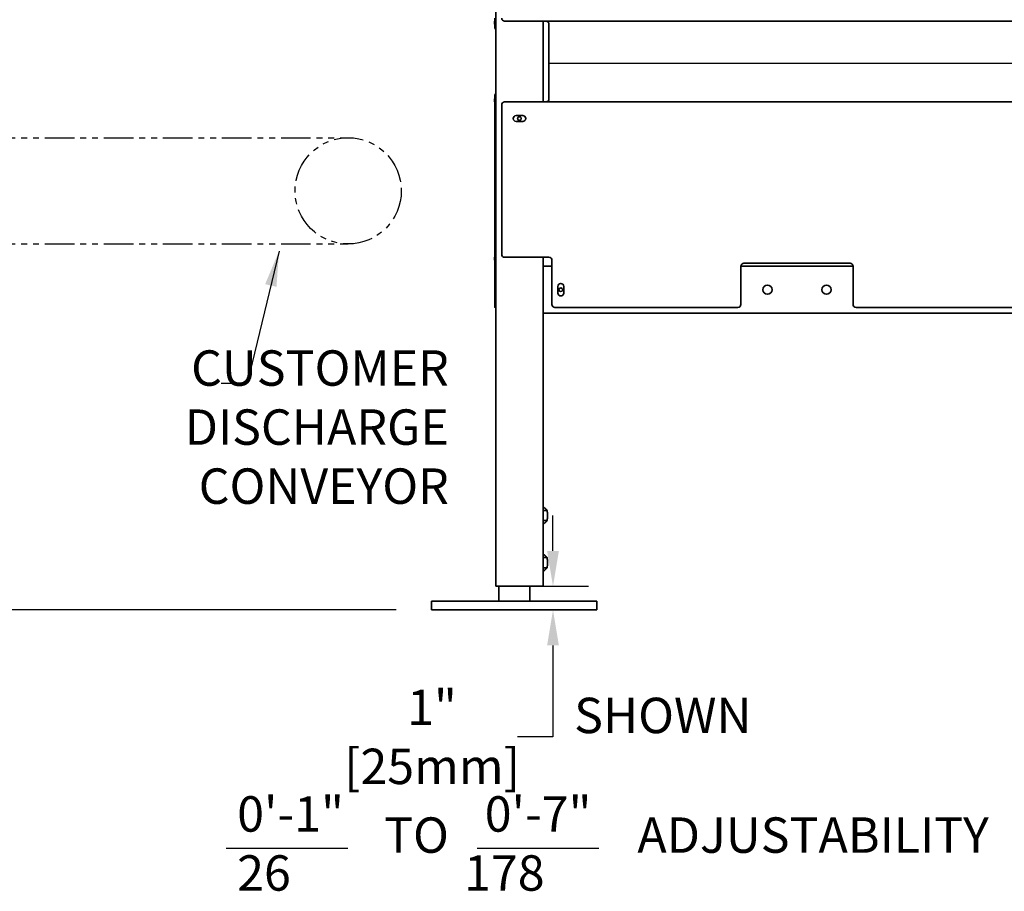
# Model space of a CAD drawing. Extents: x 789 to 2893, y 1100 to 1679.
# Drawn here: x 2538 to 2580, y 1184 to 1221 of the extents above; entities that cross this region are included whole.
import ezdxf

# ---------------------------------------------------------------- set-up
doc = ezdxf.new("R2010")
doc.units = 0
doc.header["$MEASUREMENT"] = 0
doc.linetypes.add('PHANTOM', pattern=[2.5, 1.25, -0.25, 0.25, -0.25, 0.25, -0.25])
doc.layers.get('0').update_dxf_attribs({"linetype": 'CONTINUOUS'})
doc.layers.get('Defpoints').update_dxf_attribs({"linetype": 'CONTINUOUS'})
for name, color, linetype in [('1', 7, 'CONTINUOUS'), ('DRAWING_TEXT', 7, 'CONTINUOUS'), ('PHANTOM_LINES_PEARSON_MFG4', 7, 'CONTINUOUS'), ('VISIBLE_EDGES_PEARSON_MFG2', 7, 'CONTINUOUS')]:
    doc.layers.add(name, color=color, linetype=linetype)
doc.layers.add('Visible Edges(Pearson Mfg Details)', color=7, linetype='CONTINUOUS', lineweight=35)
doc.layers.add('Visible Edges(Pearson)', color=7, linetype='CONTINUOUS', lineweight=35)
doc.styles.add('CONVERTER_1', font='simplex.shx', dxfattribs={"width": 0.95})
doc.styles.add('Text1', font='arial.ttf', dxfattribs={"width": 0.95})
doc.dimstyles.new('ACAD DIMS', dxfattribs={"dimtxt": 3, "dimasz": 1.5, "dimexe": 1.5, "dimexo": 1.5, "dimgap": 0.09, "dimtad": 0, "dimtih": 1, "dimtoh": 1, "dimdec": 3, "dimzin": 12, "dimdsep": 46, "dimlunit": 4, "dimtxsty": 'CONVERTER_1', "dimcen": 0.09, "dimclrd": 1, "dimclre": 1, "dimclrt": 256, "dimadec": 0, "dimazin": 0, "dimtfac": 1, "dimtdec": 3, "dimtofl": 0, "dimtmove": 0, "dimatfit": 3, "dimfxl": 1.5, "dimfrac": 2, "dimtolj": 1, "dimtzin": 0, "dimarcsym": 0})

# ---------------------------------------------------------------- blocks, each defined once
blk = doc.blocks.new('*D10')
at = {"layer": 'Defpoints', "color": 0, "linetype": 'Continuous', "transparency": 16777216}
for p in [(2549.441, 1268.403), (2487.649, 1196.341), (2555.568, 1196.341)]:
    blk.add_point(p, dxfattribs=at)
at = {"layer": 'DRAWING_TEXT', "color": 1, "linetype": 'Continuous', "lineweight": -2, "transparency": 16777216}
for p, q in [((2547.941, 1268.403), (2486.149, 1268.403)), ((2487.649, 1266.903), (2487.649, 1234.289)), ((2487.649, 1197.841), (2487.649, 1230.455)), ((2554.068, 1196.341), (2486.149, 1196.341))]:
    blk.add_line(p, q, dxfattribs=at)
at = {"layer": 'DRAWING_TEXT', "color": 1, "linetype": 'Continuous', "transparency": 16777216}
for points in [[(2487.399, 1266.903), (2487.899, 1266.903), (2487.649, 1268.403)], [(2487.399, 1197.841), (2487.899, 1197.841), (2487.649, 1196.341)]]:
    blk.add_solid(points, dxfattribs=at)
at = {"layer": 'DRAWING_TEXT', "linetype": 'Continuous', "transparency": 16777216, "char_height": 1.5, "attachment_point": 5, "style": 'Text1'}
for s, insert in [('\\A1;6\'-0 1/8"', (2487.649, 1233.237)), ('\\A1;[1830mm]', (2487.649, 1231.321))]:
    blk.add_mtext(s, dxfattribs=dict(at, insert=insert))
blk = doc.blocks.new('*D11')
at = {"layer": 'Defpoints', "color": 0, "linetype": 'Continuous', "transparency": 16777216}
for p in [(2528.004, 1236.841), (2509.342, 1196.341), (2555.568, 1196.341)]:
    blk.add_point(p, dxfattribs=at)
at = {"layer": 'DRAWING_TEXT', "color": 1, "linetype": 'Continuous', "lineweight": -2, "transparency": 16777216}
for p, q in [((2526.504, 1236.841), (2507.842, 1236.841)), ((2509.342, 1235.341), (2509.342, 1219.589)), ((2509.342, 1197.841), (2509.342, 1214.961)), ((2554.068, 1196.341), (2507.842, 1196.341))]:
    blk.add_line(p, q, dxfattribs=at)
at = {"layer": 'DRAWING_TEXT', "color": 1, "linetype": 'Continuous', "transparency": 16777216}
for points in [[(2509.092, 1235.341), (2509.592, 1235.341), (2509.342, 1236.841)], [(2509.092, 1197.841), (2509.592, 1197.841), (2509.342, 1196.341)]]:
    blk.add_solid(points, dxfattribs=at)
at = {"layer": 'DRAWING_TEXT', "linetype": 'Continuous', "transparency": 16777216, "insert": (2509.342, 1217.275), "char_height": 1.5, "attachment_point": 5, "style": 'Text1'}
blk.add_mtext('\\A1;3\'-4 1/2"\\P [1029mm]', dxfattribs=at)
blk = doc.blocks.new('*D12')
at = {"layer": 'Defpoints', "color": 0, "linetype": 'Continuous', "transparency": 16777216}
for p in [(2531.693, 1216.341), (2527.881, 1196.341), (2555.568, 1196.341)]:
    blk.add_point(p, dxfattribs=at)
at = {"layer": 'DRAWING_TEXT', "color": 1, "linetype": 'Continuous', "lineweight": -2, "transparency": 16777216}
for p, q in [((2530.193, 1216.341), (2526.381, 1216.341)), ((2527.881, 1214.841), (2527.881, 1208.977)), ((2527.881, 1197.841), (2527.881, 1204.368)), ((2554.068, 1196.341), (2526.381, 1196.341))]:
    blk.add_line(p, q, dxfattribs=at)
at = {"layer": 'DRAWING_TEXT', "color": 1, "linetype": 'Continuous', "transparency": 16777216}
for points in [[(2527.631, 1214.841), (2528.131, 1214.841), (2527.881, 1216.341)], [(2527.631, 1197.841), (2528.131, 1197.841), (2527.881, 1196.341)]]:
    blk.add_solid(points, dxfattribs=at)
at = {"layer": 'DRAWING_TEXT', "linetype": 'Continuous', "transparency": 16777216, "insert": (2527.881, 1206.673), "char_height": 1.5, "attachment_point": 5, "style": 'Text1'}
blk.add_mtext('\\A1;1\'-8"\\P [508mm]', dxfattribs=at)
blk = doc.blocks.new('*D13')
at = {"layer": 'Defpoints', "color": 0, "linetype": 'Continuous', "transparency": 16777216}
for p in [(2558.285, 1197.341), (2555.568, 1196.341), (2560.706, 1196.341)]:
    blk.add_point(p, dxfattribs=at)
at = {"layer": 'DRAWING_TEXT', "color": 1, "linetype": 'Continuous', "lineweight": -2, "transparency": 16777216}
for p, q in [((2560.706, 1198.841), (2560.706, 1200.341)), ((2559.785, 1197.341), (2562.206, 1197.341)), ((2557.068, 1196.341), (2562.206, 1196.341)), ((2560.706, 1194.841), (2560.706, 1190.965)), ((2560.706, 1190.965), (2559.206, 1190.965))]:
    blk.add_line(p, q, dxfattribs=at)
at = {"layer": 'DRAWING_TEXT', "color": 1, "linetype": 'Continuous', "transparency": 16777216}
for points in [[(2560.456, 1198.841), (2560.956, 1198.841), (2560.706, 1197.341)], [(2560.456, 1194.841), (2560.956, 1194.841), (2560.706, 1196.341)]]:
    blk.add_solid(points, dxfattribs=at)
at = {"layer": 'DRAWING_TEXT', "linetype": 'Continuous', "transparency": 16777216, "insert": (2555.585, 1190.965), "char_height": 1.5, "attachment_point": 5, "style": 'Text1'}
blk.add_mtext('\\A1;1"\\P [25mm]', dxfattribs=at)

msp = doc.modelspace()

# ---------------------------------------------------------------- linework, layer by layer
at = {"color": 7, "linetype": 'Continuous'}
msp.add_line((2600.5352, 1219.4902), (2560.5352, 1219.4902), dxfattribs=at)
at = {"layer": '1', "color": 5, "linetype": 'PHANTOM'}
for p, q in [((2531.6932, 1216.3406), (2552.0353, 1216.3406)), ((2531.6932, 1211.8406), (2552.0353, 1211.8406))]:
    msp.add_line(p, q, dxfattribs=at)
at = {"layer": '1', "color": 1, "linetype": 'Continuous'}
for p, q in [((2546.8686, 1186.2556), (2552.0176, 1186.2556)), ((2557.5009, 1186.2556), (2562.6499, 1186.2556))]:
    msp.add_line(p, q, dxfattribs=at)
at = {"layer": '1', "color": 5, "linetype": 'PHANTOM'}
msp.add_circle((2552.0353, 1214.0906), 2.25, dxfattribs=at)
at = {"layer": 'PHANTOM_LINES_PEARSON_MFG4', "color": 7, "linetype": 'Continuous'}
for p, q in [((2558.2852, 1197.3406), (2558.2852, 1268.4031)), ((2558.2852, 1197.3406), (2558.2852, 1268.4031)), ((2560.2852, 1217.8579), (2560.2852, 1221.2767)), ((2560.2852, 1217.8579), (2560.2852, 1221.2767)), ((2560.2852, 1210.9031), (2560.2852, 1211.2781)), ((2560.2852, 1210.9031), (2560.2852, 1211.2781)), ((2560.2852, 1210.9031), (2560.2852, 1210.6531)), ((2560.2852, 1210.9031), (2560.6602, 1210.9031)), ((2560.2852, 1210.9031), (2560.2852, 1210.6531)), ((2560.2852, 1210.9031), (2560.6602, 1210.9031)), ((2568.6602, 1210.9031), (2573.4102, 1210.9031)), ((2568.6602, 1210.9031), (2573.4102, 1210.9031)), ((2560.2852, 1209.1531), (2560.2852, 1210.6531)), ((2560.2852, 1209.1531), (2560.2852, 1210.6531)), ((2560.2852, 1209.1531), (2560.2852, 1208.9031)), ((2560.2852, 1209.1531), (2560.2852, 1208.9031)), ((2560.2852, 1197.3406), (2560.2852, 1208.9031)), ((2560.2852, 1197.3406), (2560.2852, 1208.9031)), ((2560.2852, 1200.7103), (2560.2878, 1200.7084)), ((2560.4535, 1200.5571), (2560.2852, 1200.5571)), ((2560.2878, 1200.7084), (2560.2904, 1200.7066)), ((2560.2904, 1200.7066), (2560.293, 1200.7047)), ((2560.293, 1200.7047), (2560.2956, 1200.7029)), ((2560.2956, 1200.7029), (2560.2981, 1200.701)), ((2560.2981, 1200.701), (2560.3007, 1200.6991)), ((2560.3007, 1200.6991), (2560.3032, 1200.6973)), ((2560.3032, 1200.6973), (2560.3057, 1200.6954)), ((2560.3057, 1200.6954), (2560.3082, 1200.6936)), ((2560.3082, 1200.6936), (2560.3107, 1200.6917)), ((2560.3107, 1200.6917), (2560.3132, 1200.6899)), ((2560.3132, 1200.6899), (2560.3157, 1200.688)), ((2560.3157, 1200.688), (2560.3182, 1200.6861)), ((2560.3182, 1200.6861), (2560.3206, 1200.6843)), ((2560.3206, 1200.6843), (2560.323, 1200.6824)), ((2560.323, 1200.6824), (2560.3255, 1200.6805)), ((2560.3255, 1200.6805), (2560.3279, 1200.6786)), ((2560.3279, 1200.6786), (2560.3303, 1200.6767)), ((2560.3303, 1200.6767), (2560.3327, 1200.6749)), ((2560.3327, 1200.6749), (2560.3351, 1200.673)), ((2560.3351, 1200.673), (2560.3375, 1200.6711)), ((2560.3375, 1200.6711), (2560.3398, 1200.6692)), ((2560.3398, 1200.6692), (2560.3422, 1200.6673)), ((2560.3422, 1200.6673), (2560.3446, 1200.6653)), ((2560.3446, 1200.6653), (2560.3501, 1200.6608)), ((2560.3501, 1200.6608), (2560.3555, 1200.6563)), ((2560.3555, 1200.6563), (2560.3608, 1200.6517)), ((2560.3608, 1200.6517), (2560.366, 1200.6473)), ((2560.366, 1200.6473), (2560.371, 1200.6428)), ((2560.371, 1200.6428), (2560.376, 1200.6384)), ((2560.376, 1200.6384), (2560.3809, 1200.6339)), ((2560.3809, 1200.6339), (2560.3857, 1200.6295)), ((2560.3857, 1200.6295), (2560.3904, 1200.6251)), ((2560.3904, 1200.6251), (2560.395, 1200.6207)), ((2560.395, 1200.6207), (2560.3995, 1200.6162)), ((2560.3995, 1200.6162), (2560.404, 1200.6118)), ((2560.404, 1200.6118), (2560.4084, 1200.6074)), ((2560.4084, 1200.6074), (2560.4127, 1200.6029)), ((2560.4127, 1200.6029), (2560.417, 1200.5985)), ((2560.417, 1200.5985), (2560.4212, 1200.594)), ((2560.4212, 1200.594), (2560.4254, 1200.5895)), ((2560.4254, 1200.5895), (2560.4295, 1200.5849)), ((2560.4295, 1200.5849), (2560.4336, 1200.5804)), ((2560.4336, 1200.5804), (2560.4377, 1200.5758)), ((2560.4377, 1200.5758), (2560.4417, 1200.5712)), ((2560.4417, 1200.5712), (2560.4456, 1200.5665)), ((2560.4456, 1200.5665), (2560.4495, 1200.5618)), ((2560.4495, 1200.5618), (2560.4535, 1200.5571)), ((2560.4535, 1200.5571), (2560.4554, 1200.5476)), ((2560.4554, 1200.5476), (2560.4572, 1200.5382)), ((2560.4572, 1200.5382), (2560.4589, 1200.5289)), ((2560.4589, 1200.5289), (2560.4606, 1200.5196)), ((2560.4606, 1200.5196), (2560.4622, 1200.5105)), ((2560.4622, 1200.5105), (2560.4637, 1200.5014)), ((2560.4637, 1200.5014), (2560.4651, 1200.4923)), ((2560.4651, 1200.4923), (2560.4664, 1200.4833)), ((2560.4664, 1200.4833), (2560.4677, 1200.4743)), ((2560.4677, 1200.4743), (2560.4689, 1200.4654)), ((2560.4689, 1200.4654), (2560.47, 1200.4565)), ((2560.4535, 1200.1241), (2560.2852, 1200.1241)), ((2560.376, 1200.0428), (2560.371, 1200.0383)), ((2560.3809, 1200.0472), (2560.376, 1200.0428)), ((2560.3857, 1200.0517), (2560.3809, 1200.0472)), ((2560.3904, 1200.0561), (2560.3857, 1200.0517)), ((2560.395, 1200.0605), (2560.3904, 1200.0561)), ((2560.3995, 1200.0649), (2560.395, 1200.0605)), ((2560.404, 1200.0693), (2560.3995, 1200.0649)), ((2560.4084, 1200.0738), (2560.404, 1200.0693)), ((2560.4127, 1200.0782), (2560.4084, 1200.0738)), ((2560.417, 1200.0827), (2560.4127, 1200.0782)), ((2560.4212, 1200.0872), (2560.417, 1200.0827)), ((2560.4254, 1200.0917), (2560.4212, 1200.0872)), ((2560.4295, 1200.0962), (2560.4254, 1200.0917)), ((2560.4336, 1200.1008), (2560.4295, 1200.0962)), ((2560.4377, 1200.1054), (2560.4336, 1200.1008)), ((2560.4417, 1200.11), (2560.4377, 1200.1054)), ((2560.4456, 1200.1146), (2560.4417, 1200.11)), ((2560.4495, 1200.1193), (2560.4456, 1200.1146)), ((2560.4535, 1200.1241), (2560.4495, 1200.1193)), ((2560.4554, 1200.1336), (2560.4535, 1200.1241)), ((2560.4572, 1200.143), (2560.4554, 1200.1336)), ((2560.4589, 1200.1523), (2560.4572, 1200.143)), ((2560.4606, 1200.1615), (2560.4589, 1200.1523)), ((2560.4622, 1200.1707), (2560.4606, 1200.1615)), ((2560.4637, 1200.1798), (2560.4622, 1200.1707)), ((2560.4651, 1200.1889), (2560.4637, 1200.1798)), ((2560.4664, 1200.1979), (2560.4651, 1200.1889)), ((2560.4677, 1200.2068), (2560.4664, 1200.1979)), ((2560.4689, 1200.2158), (2560.4677, 1200.2068)), ((2560.47, 1200.2247), (2560.4689, 1200.2158)), ((2560.47, 1200.4565), (2560.471, 1200.4476)), ((2560.471, 1200.2335), (2560.47, 1200.2247)), ((2560.471, 1200.4476), (2560.472, 1200.4388)), ((2560.472, 1200.2424), (2560.471, 1200.2335)), ((2560.472, 1200.4388), (2560.4729, 1200.4299)), ((2560.4729, 1200.2512), (2560.472, 1200.2424)), ((2560.4729, 1200.4299), (2560.4736, 1200.4211)), ((2560.4736, 1200.2601), (2560.4729, 1200.2512)), ((2560.4736, 1200.4211), (2560.4744, 1200.4122)), ((2560.4744, 1200.2689), (2560.4736, 1200.2601)), ((2560.4744, 1200.4122), (2560.475, 1200.4034)), ((2560.475, 1200.2778), (2560.4744, 1200.2689)), ((2560.475, 1200.4034), (2560.4756, 1200.3945)), ((2560.4756, 1200.2866), (2560.475, 1200.2778)), ((2560.4756, 1200.3945), (2560.476, 1200.3856)), ((2560.476, 1200.2955), (2560.4756, 1200.2866)), ((2560.476, 1200.3856), (2560.4764, 1200.3767)), ((2560.4764, 1200.3044), (2560.476, 1200.2955)), ((2560.4764, 1200.3767), (2560.4767, 1200.3678)), ((2560.4767, 1200.3134), (2560.4764, 1200.3044)), ((2560.4767, 1200.3678), (2560.477, 1200.3588)), ((2560.477, 1200.3224), (2560.4767, 1200.3134)), ((2560.477, 1200.3588), (2560.4771, 1200.3497)), ((2560.4771, 1200.3315), (2560.477, 1200.3224)), ((2560.4771, 1200.3497), (2560.4771, 1200.3406)), ((2560.4771, 1200.3406), (2560.4771, 1200.3315)), ((2560.2878, 1199.9727), (2560.2852, 1199.9709)), ((2560.2904, 1199.9746), (2560.2878, 1199.9727)), ((2560.293, 1199.9764), (2560.2904, 1199.9746)), ((2560.2956, 1199.9783), (2560.293, 1199.9764)), ((2560.2981, 1199.9802), (2560.2956, 1199.9783)), ((2560.3007, 1199.982), (2560.2981, 1199.9802)), ((2560.3032, 1199.9839), (2560.3007, 1199.982)), ((2560.3057, 1199.9857), (2560.3032, 1199.9839)), ((2560.3082, 1199.9876), (2560.3057, 1199.9857)), ((2560.3107, 1199.9894), (2560.3082, 1199.9876)), ((2560.3132, 1199.9913), (2560.3107, 1199.9894)), ((2560.3157, 1199.9932), (2560.3132, 1199.9913)), ((2560.3182, 1199.995), (2560.3157, 1199.9932)), ((2560.3206, 1199.9969), (2560.3182, 1199.995)), ((2560.323, 1199.9988), (2560.3206, 1199.9969)), ((2560.3255, 1200.0006), (2560.323, 1199.9988)), ((2560.3279, 1200.0025), (2560.3255, 1200.0006)), ((2560.3303, 1200.0044), (2560.3279, 1200.0025)), ((2560.3327, 1200.0063), (2560.3303, 1200.0044)), ((2560.3351, 1200.0082), (2560.3327, 1200.0063)), ((2560.3375, 1200.0101), (2560.3351, 1200.0082)), ((2560.3398, 1200.012), (2560.3375, 1200.0101)), ((2560.3422, 1200.0139), (2560.3398, 1200.012)), ((2560.3446, 1200.0158), (2560.3422, 1200.0139)), ((2560.3501, 1200.0204), (2560.3446, 1200.0158)), ((2560.3555, 1200.0249), (2560.3501, 1200.0204)), ((2560.3608, 1200.0294), (2560.3555, 1200.0249)), ((2560.366, 1200.0339), (2560.3608, 1200.0294)), ((2560.371, 1200.0383), (2560.366, 1200.0339)), ((2560.2852, 1198.7103), (2560.2878, 1198.7084)), ((2560.4535, 1198.5571), (2560.2852, 1198.5571)), ((2560.2878, 1198.7084), (2560.2904, 1198.7066)), ((2560.2904, 1198.7066), (2560.293, 1198.7047)), ((2560.293, 1198.7047), (2560.2956, 1198.7029)), ((2560.2956, 1198.7029), (2560.2981, 1198.701)), ((2560.2981, 1198.701), (2560.3007, 1198.6991)), ((2560.3007, 1198.6991), (2560.3032, 1198.6973)), ((2560.3032, 1198.6973), (2560.3057, 1198.6954)), ((2560.3057, 1198.6954), (2560.3082, 1198.6936)), ((2560.3082, 1198.6936), (2560.3107, 1198.6917)), ((2560.3107, 1198.6917), (2560.3132, 1198.6899)), ((2560.3132, 1198.6899), (2560.3157, 1198.688)), ((2560.3157, 1198.688), (2560.3182, 1198.6861)), ((2560.3182, 1198.6861), (2560.3206, 1198.6843)), ((2560.3206, 1198.6843), (2560.323, 1198.6824)), ((2560.323, 1198.6824), (2560.3255, 1198.6805)), ((2560.3255, 1198.6805), (2560.3279, 1198.6786)), ((2560.3279, 1198.6786), (2560.3303, 1198.6767)), ((2560.3303, 1198.6767), (2560.3327, 1198.6749)), ((2560.3327, 1198.6749), (2560.3351, 1198.673)), ((2560.3351, 1198.673), (2560.3375, 1198.6711)), ((2560.3375, 1198.6711), (2560.3398, 1198.6692)), ((2560.3398, 1198.6692), (2560.3422, 1198.6673)), ((2560.3422, 1198.6673), (2560.3446, 1198.6653)), ((2560.3446, 1198.6653), (2560.3501, 1198.6608)), ((2560.3501, 1198.6608), (2560.3555, 1198.6563)), ((2560.3555, 1198.6563), (2560.3608, 1198.6518)), ((2560.3608, 1198.6518), (2560.366, 1198.6473)), ((2560.366, 1198.6473), (2560.371, 1198.6428)), ((2560.371, 1198.6428), (2560.376, 1198.6384)), ((2560.376, 1198.6384), (2560.3809, 1198.6339)), ((2560.3809, 1198.6339), (2560.3857, 1198.6295)), ((2560.3857, 1198.6295), (2560.3904, 1198.6251)), ((2560.3904, 1198.6251), (2560.395, 1198.6207)), ((2560.395, 1198.6207), (2560.3995, 1198.6162)), ((2560.3995, 1198.6162), (2560.404, 1198.6118)), ((2560.404, 1198.6118), (2560.4084, 1198.6074)), ((2560.4084, 1198.6074), (2560.4127, 1198.6029)), ((2560.4127, 1198.6029), (2560.417, 1198.5985)), ((2560.417, 1198.5985), (2560.4212, 1198.594)), ((2560.4212, 1198.594), (2560.4254, 1198.5895)), ((2560.4254, 1198.5895), (2560.4295, 1198.585)), ((2560.4295, 1198.585), (2560.4336, 1198.5804)), ((2560.4336, 1198.5804), (2560.4377, 1198.5758)), ((2560.4377, 1198.5758), (2560.4417, 1198.5712)), ((2560.4417, 1198.5712), (2560.4456, 1198.5665)), ((2560.4456, 1198.5665), (2560.4495, 1198.5618)), ((2560.4495, 1198.5618), (2560.4535, 1198.5571)), ((2560.4535, 1198.5571), (2560.4554, 1198.5476)), ((2560.4554, 1198.5476), (2560.4572, 1198.5382)), ((2560.4572, 1198.5382), (2560.4589, 1198.5289)), ((2560.4589, 1198.5289), (2560.4606, 1198.5196)), ((2560.4606, 1198.5196), (2560.4622, 1198.5105)), ((2560.4622, 1198.5105), (2560.4637, 1198.5014)), ((2560.4637, 1198.5014), (2560.4651, 1198.4923)), ((2560.4651, 1198.4923), (2560.4664, 1198.4833)), ((2560.4664, 1198.4833), (2560.4677, 1198.4743)), ((2560.4677, 1198.4743), (2560.4689, 1198.4654)), ((2560.4689, 1198.4654), (2560.47, 1198.4565)), ((2560.47, 1198.4565), (2560.471, 1198.4476)), ((2560.471, 1198.4476), (2560.472, 1198.4388)), ((2560.472, 1198.4388), (2560.4729, 1198.4299)), ((2560.4729, 1198.4299), (2560.4736, 1198.4211)), ((2560.4736, 1198.4211), (2560.4744, 1198.4122)), ((2560.4744, 1198.4122), (2560.475, 1198.4034)), ((2560.475, 1198.4034), (2560.4756, 1198.3945)), ((2560.4756, 1198.3945), (2560.476, 1198.3856)), ((2560.476, 1198.3856), (2560.4764, 1198.3767)), ((2560.4764, 1198.3767), (2560.4767, 1198.3678)), ((2560.4535, 1198.1241), (2560.2852, 1198.1241)), ((2560.2878, 1197.9727), (2560.2852, 1197.9709)), ((2560.2904, 1197.9746), (2560.2878, 1197.9727)), ((2560.293, 1197.9764), (2560.2904, 1197.9746)), ((2560.2956, 1197.9783), (2560.293, 1197.9764)), ((2560.2981, 1197.9802), (2560.2956, 1197.9783)), ((2560.3007, 1197.982), (2560.2981, 1197.9802)), ((2560.3032, 1197.9839), (2560.3007, 1197.982)), ((2560.3057, 1197.9857), (2560.3032, 1197.9839)), ((2560.3082, 1197.9876), (2560.3057, 1197.9857)), ((2560.3107, 1197.9894), (2560.3082, 1197.9876)), ((2560.3132, 1197.9913), (2560.3107, 1197.9894)), ((2560.3157, 1197.9932), (2560.3132, 1197.9913)), ((2560.3182, 1197.995), (2560.3157, 1197.9932)), ((2560.3206, 1197.9969), (2560.3182, 1197.995)), ((2560.323, 1197.9988), (2560.3206, 1197.9969)), ((2560.3255, 1198.0006), (2560.323, 1197.9988)), ((2560.3279, 1198.0025), (2560.3255, 1198.0006)), ((2560.3303, 1198.0044), (2560.3279, 1198.0025)), ((2560.3327, 1198.0063), (2560.3303, 1198.0044)), ((2560.3351, 1198.0082), (2560.3327, 1198.0063)), ((2560.3375, 1198.0101), (2560.3351, 1198.0082)), ((2560.3398, 1198.012), (2560.3375, 1198.0101)), ((2560.3422, 1198.0139), (2560.3398, 1198.012)), ((2560.3446, 1198.0158), (2560.3422, 1198.0139)), ((2560.3501, 1198.0204), (2560.3446, 1198.0158)), ((2560.3555, 1198.0249), (2560.3501, 1198.0204)), ((2560.3608, 1198.0294), (2560.3555, 1198.0249)), ((2560.366, 1198.0339), (2560.3608, 1198.0294)), ((2560.371, 1198.0383), (2560.366, 1198.0339)), ((2560.376, 1198.0428), (2560.371, 1198.0383)), ((2560.3809, 1198.0472), (2560.376, 1198.0428)), ((2560.3857, 1198.0517), (2560.3809, 1198.0472)), ((2560.3904, 1198.0561), (2560.3857, 1198.0517)), ((2560.395, 1198.0605), (2560.3904, 1198.0561)), ((2560.3995, 1198.0649), (2560.395, 1198.0605)), ((2560.404, 1198.0693), (2560.3995, 1198.0649)), ((2560.4084, 1198.0738), (2560.404, 1198.0693)), ((2560.4127, 1198.0782), (2560.4084, 1198.0738)), ((2560.417, 1198.0827), (2560.4127, 1198.0782)), ((2560.4212, 1198.0872), (2560.417, 1198.0827)), ((2560.4254, 1198.0917), (2560.4212, 1198.0872)), ((2560.4295, 1198.0962), (2560.4254, 1198.0917)), ((2560.4336, 1198.1008), (2560.4295, 1198.0962)), ((2560.4377, 1198.1054), (2560.4336, 1198.1008)), ((2560.4417, 1198.11), (2560.4377, 1198.1054)), ((2560.4456, 1198.1146), (2560.4417, 1198.11)), ((2560.4495, 1198.1193), (2560.4456, 1198.1146)), ((2560.4535, 1198.1241), (2560.4495, 1198.1193)), ((2560.4554, 1198.1336), (2560.4535, 1198.1241)), ((2560.4572, 1198.143), (2560.4554, 1198.1336)), ((2560.4589, 1198.1523), (2560.4572, 1198.143)), ((2560.4606, 1198.1615), (2560.4589, 1198.1523)), ((2560.4622, 1198.1707), (2560.4606, 1198.1615)), ((2560.4637, 1198.1798), (2560.4622, 1198.1707)), ((2560.4651, 1198.1889), (2560.4637, 1198.1798)), ((2560.4664, 1198.1979), (2560.4651, 1198.1889)), ((2560.4677, 1198.2068), (2560.4664, 1198.1979)), ((2560.4689, 1198.2158), (2560.4677, 1198.2068)), ((2560.47, 1198.2247), (2560.4689, 1198.2158)), ((2560.471, 1198.2335), (2560.47, 1198.2247)), ((2560.472, 1198.2424), (2560.471, 1198.2335)), ((2560.4729, 1198.2512), (2560.472, 1198.2424)), ((2560.4736, 1198.2601), (2560.4729, 1198.2512)), ((2560.4744, 1198.2689), (2560.4736, 1198.2601)), ((2560.475, 1198.2778), (2560.4744, 1198.2689)), ((2560.4756, 1198.2866), (2560.475, 1198.2778)), ((2560.476, 1198.2955), (2560.4756, 1198.2866)), ((2560.4764, 1198.3044), (2560.476, 1198.2955)), ((2560.4767, 1198.3134), (2560.4764, 1198.3044)), ((2560.4767, 1198.3678), (2560.477, 1198.3588)), ((2560.477, 1198.3224), (2560.4767, 1198.3134)), ((2560.477, 1198.3588), (2560.4771, 1198.3497)), ((2560.4771, 1198.3315), (2560.477, 1198.3224)), ((2560.4771, 1198.3497), (2560.4771, 1198.3406)), ((2560.4771, 1198.3406), (2560.4771, 1198.3315)), ((2558.2852, 1197.3406), (2558.5352, 1197.3406)), ((2558.2852, 1197.3406), (2558.5352, 1197.3406)), ((2558.4102, 1196.7156), (2558.4102, 1197.3406)), ((2560.0352, 1197.3406), (2558.5352, 1197.3406)), ((2560.0352, 1197.3406), (2558.5352, 1197.3406)), ((2559.7252, 1196.7156), (2559.7252, 1197.3406)), ((2560.0352, 1197.3406), (2560.2852, 1197.3406)), ((2560.0352, 1197.3406), (2560.2852, 1197.3406)), ((2562.5677, 1196.7156), (2555.5677, 1196.7156)), ((2555.5677, 1196.7156), (2555.5677, 1196.3406)), ((2562.4427, 1196.7156), (2555.6927, 1196.7156)), ((2562.5677, 1196.7156), (2562.5677, 1196.3406)), ((2562.5677, 1196.3406), (2555.5677, 1196.3406)), ((2562.4427, 1196.3406), (2555.6927, 1196.3406))]:
    msp.add_line(p, q, dxfattribs=at)
at = {"layer": 'Visible Edges(Pearson Mfg Details)'}
for p, q in [((2558.2852, 1197.3406), (2558.2852, 1268.4031)), ((2560.2852, 1217.8579), (2560.2852, 1221.2767)), ((2560.2852, 1210.9031), (2560.2852, 1211.2781)), ((2560.2852, 1210.9031), (2560.6602, 1210.9031)), ((2560.2852, 1210.9031), (2560.2852, 1210.6531)), ((2568.6602, 1210.9031), (2573.4102, 1210.9031)), ((2560.2852, 1209.1531), (2560.2852, 1210.6531)), ((2560.2852, 1209.1531), (2560.2852, 1208.9031)), ((2560.2852, 1197.3406), (2560.2852, 1208.9031)), ((2560.2852, 1208.9031), (2603.4102, 1208.9031)), ((2560.4535, 1200.5571), (2560.2852, 1200.5571)), ((2560.4535, 1200.1241), (2560.2852, 1200.1241)), ((2560.4535, 1198.5571), (2560.2852, 1198.5571)), ((2560.4535, 1198.1241), (2560.2852, 1198.1241)), ((2558.2852, 1197.3406), (2558.5352, 1197.3406)), ((2558.4102, 1196.7156), (2558.4102, 1197.3406)), ((2560.0352, 1197.3406), (2558.5352, 1197.3406)), ((2559.7252, 1196.7156), (2559.7252, 1197.3406)), ((2560.0352, 1197.3406), (2560.2852, 1197.3406)), ((2555.8177, 1196.7156), (2555.5677, 1196.7156)), ((2555.5677, 1196.3406), (2555.5677, 1196.7156)), ((2562.3177, 1196.7156), (2555.8177, 1196.7156)), ((2562.5677, 1196.7156), (2562.3177, 1196.7156)), ((2562.5677, 1196.7156), (2562.5677, 1196.3406)), ((2555.5677, 1196.3406), (2555.8177, 1196.3406)), ((2562.3177, 1196.3406), (2555.8177, 1196.3406)), ((2562.3177, 1196.3406), (2562.5677, 1196.3406))]:
    msp.add_line(p, q, dxfattribs=at)
for centre, radius in [((2559.2852, 1217.1531), 0.078), ((2569.7852, 1209.9031), 0.1953), ((2572.2852, 1209.9031), 0.1953), ((2561.0352, 1209.9031), 0.078)]:
    msp.add_circle(centre, radius, dxfattribs=at)
for points, weights in [([(2560.2852, 1200.7103), (2560.3174, 1200.6875), (2560.3446, 1200.6653)], [1.06448113088, 1.03901261992, 1]), ([(2560.3446, 1200.6653), (2560.4061, 1200.6151), (2560.4535, 1200.5571)], [1, 1.0930923738, 1.10906450004]), ([(2560.4535, 1200.5571), (2560.4771, 1200.4411), (2560.4771, 1200.3406)], [1.10906450004, 1.0930923738, 1]), ([(2560.4535, 1200.1241), (2560.4061, 1200.0661), (2560.3446, 1200.0158)], [1.10906450004, 1.0930923738, 1]), ([(2560.4771, 1200.3406), (2560.4771, 1200.2401), (2560.4535, 1200.1241)], [1, 1.0930923738, 1.10906450004]), ([(2560.3446, 1200.0158), (2560.3174, 1199.9937), (2560.2852, 1199.9709)], [1, 1.03901338621, 1.06448213138]), ([(2560.2852, 1198.7103), (2560.3174, 1198.6875), (2560.3446, 1198.6653)], [1.06448013037, 1.03901185363, 1]), ([(2560.3446, 1198.6653), (2560.4061, 1198.6151), (2560.4535, 1198.5571)], [1, 1.0930923738, 1.10906450004]), ([(2560.4535, 1198.5571), (2560.4771, 1198.4411), (2560.4771, 1198.3406)], [1.10906450004, 1.0930923738, 1]), ([(2560.3446, 1198.0158), (2560.3174, 1197.9937), (2560.2852, 1197.9709)], [1, 1.0390141525, 1.06448313188]), ([(2560.4535, 1198.1241), (2560.4061, 1198.0661), (2560.3446, 1198.0158)], [1.10906450004, 1.0930923738, 1]), ([(2560.4771, 1198.3406), (2560.4771, 1198.2401), (2560.4535, 1198.1241)], [1, 1.0930923738, 1.10906450004])]:
    msp.add_rational_spline(points, weights, degree=2, dxfattribs=at)
at = {"layer": 'Visible Edges(Pearson)'}
for p, q in [((2600.6602, 1221.2767), (2558.6602, 1221.2767)), ((2560.5352, 1221.1517), (2560.5352, 1221.0267)), ((2560.5352, 1220.9073), (2560.5352, 1221.0267)), ((2560.5352, 1220.9073), (2560.5352, 1219.6444)), ((2560.5352, 1219.6444), (2560.5352, 1219.4902)), ((2560.5352, 1219.4902), (2560.5352, 1218.2273)), ((2560.5352, 1218.1079), (2560.5352, 1218.2273)), ((2560.5352, 1218.1079), (2560.5352, 1217.9829)), ((2558.5352, 1211.4031), (2558.5352, 1217.7329)), ((2558.6602, 1217.8579), (2560.4102, 1217.8579)), ((2560.4102, 1217.8579), (2601.5352, 1217.8579)), ((2559.4258, 1217.2781), (2559.1446, 1217.2781)), ((2559.1446, 1217.0281), (2559.4258, 1217.0281)), ((2560.5352, 1211.2781), (2558.6602, 1211.2781)), ((2560.6602, 1209.2781), (2560.6602, 1211.1531)), ((2568.6602, 1210.9031), (2568.6602, 1209.2781)), ((2573.2852, 1211.0281), (2568.7852, 1211.0281)), ((2573.4102, 1209.2781), (2573.4102, 1210.9031)), ((2560.9102, 1210.0437), (2560.9102, 1209.7625)), ((2561.1602, 1209.7625), (2561.1602, 1210.0437)), ((2568.5352, 1209.1531), (2560.7852, 1209.1531)), ((2580.7852, 1209.1531), (2573.5352, 1209.1531))]:
    msp.add_line(p, q, dxfattribs=at)
for centre in [(2559.2852, 1217.1531), (2561.0352, 1209.9031)]:
    msp.add_circle(centre, 0.078, dxfattribs=at)
for centre, start, end in [((2558.6602, 1221.4017), 180, 270), ((2560.4102, 1221.1517), 0, 90), ((2560.4102, 1217.9829), 270, 0), ((2558.6602, 1217.7329), 90, 180), ((2559.1446, 1217.1531), 90, 270), ((2559.4258, 1217.1531), 270, 90), ((2558.6602, 1211.4031), 180, 270), ((2560.5352, 1211.1531), 0, 90), ((2568.7852, 1210.9031), 90, 180), ((2573.2852, 1210.9031), 0, 90), ((2561.0352, 1210.0437), 0, 180), ((2561.0352, 1209.7625), 180, 0), ((2560.7852, 1209.2781), 180, 270), ((2568.5352, 1209.2781), 270, 0), ((2573.5352, 1209.2781), 180, 270)]:
    msp.add_arc(centre, 0.125, start, end, dxfattribs=at)
at = {"layer": 'VISIBLE_EDGES_PEARSON_MFG2', "color": 7, "linetype": 'Continuous'}
for p, q in [((2558.2852, 1197.3406), (2558.2852, 1268.4031)), ((2558.2254, 1221.4017), (2558.2254, 1221.2767)), ((2558.2852, 1221.2767), (2558.2254, 1221.2767)), ((2558.2254, 1221.1517), (2558.2254, 1221.2767)), ((2558.2254, 1221.1517), (2558.2254, 1221.0267)), ((2558.2748, 1220.9073), (2558.2852, 1220.8969)), ((2560.2852, 1217.8579), (2560.2852, 1221.2767)), ((2558.2254, 1218.1079), (2558.2254, 1217.9829)), ((2558.2254, 1217.8579), (2558.2254, 1217.9829)), ((2558.2852, 1218.2376), (2558.2748, 1218.2273)), ((2558.2254, 1217.8579), (2558.2852, 1217.8579)), ((2558.2254, 1217.8579), (2558.2254, 1217.7329)), ((2558.2254, 1217.7329), (2558.2254, 1211.4031)), ((2558.2852, 1211.4031), (2558.2852, 1217.7329)), ((2558.2254, 1211.4031), (2558.2254, 1211.2781)), ((2558.2852, 1211.2781), (2558.2254, 1211.2781)), ((2558.2254, 1211.1531), (2558.2254, 1211.2781)), ((2558.2254, 1211.1531), (2558.2254, 1209.2781)), ((2560.2852, 1210.9031), (2560.2852, 1211.2781)), ((2560.2852, 1210.9031), (2560.2852, 1210.6531)), ((2560.2852, 1210.9031), (2560.6602, 1210.9031)), ((2573.4102, 1210.9031), (2568.6602, 1210.9031)), ((2568.6602, 1210.9031), (2573.4102, 1210.9031)), ((2560.2852, 1209.1531), (2560.2852, 1210.6531)), ((2558.2254, 1209.2781), (2558.2254, 1209.1531)), ((2558.2852, 1209.1531), (2558.2254, 1209.1531)), ((2560.2852, 1209.1531), (2560.2852, 1208.9031)), ((2560.2852, 1208.9031), (2603.4102, 1208.9031)), ((2560.2852, 1197.3406), (2560.2852, 1208.9031)), ((2560.2852, 1200.7103), (2560.2878, 1200.7084)), ((2560.4535, 1200.5571), (2560.2852, 1200.5571)), ((2560.2878, 1200.7084), (2560.2904, 1200.7066)), ((2560.2904, 1200.7066), (2560.293, 1200.7047)), ((2560.293, 1200.7047), (2560.2956, 1200.7029)), ((2560.2956, 1200.7029), (2560.2981, 1200.701)), ((2560.2981, 1200.701), (2560.3007, 1200.6991)), ((2560.3007, 1200.6991), (2560.3032, 1200.6973)), ((2560.3032, 1200.6973), (2560.3057, 1200.6954)), ((2560.3057, 1200.6954), (2560.3082, 1200.6936)), ((2560.3082, 1200.6936), (2560.3107, 1200.6917)), ((2560.3107, 1200.6917), (2560.3132, 1200.6899)), ((2560.3132, 1200.6899), (2560.3157, 1200.688)), ((2560.3157, 1200.688), (2560.3182, 1200.6861)), ((2560.3182, 1200.6861), (2560.3206, 1200.6843)), ((2560.3206, 1200.6843), (2560.323, 1200.6824)), ((2560.323, 1200.6824), (2560.3255, 1200.6805)), ((2560.3255, 1200.6805), (2560.3279, 1200.6786)), ((2560.3279, 1200.6786), (2560.3303, 1200.6767)), ((2560.3303, 1200.6767), (2560.3327, 1200.6749)), ((2560.3327, 1200.6749), (2560.3351, 1200.673)), ((2560.3351, 1200.673), (2560.3375, 1200.6711)), ((2560.3375, 1200.6711), (2560.3398, 1200.6692)), ((2560.3398, 1200.6692), (2560.3422, 1200.6673)), ((2560.3422, 1200.6673), (2560.3446, 1200.6653)), ((2560.3446, 1200.6653), (2560.3501, 1200.6608)), ((2560.3501, 1200.6608), (2560.3555, 1200.6563)), ((2560.3555, 1200.6563), (2560.3608, 1200.6517)), ((2560.3608, 1200.6517), (2560.366, 1200.6473)), ((2560.366, 1200.6473), (2560.371, 1200.6428)), ((2560.371, 1200.6428), (2560.376, 1200.6384)), ((2560.376, 1200.6384), (2560.3809, 1200.6339)), ((2560.3809, 1200.6339), (2560.3857, 1200.6295)), ((2560.3857, 1200.6295), (2560.3904, 1200.6251)), ((2560.3904, 1200.6251), (2560.395, 1200.6207)), ((2560.395, 1200.6207), (2560.3995, 1200.6162)), ((2560.3995, 1200.6162), (2560.404, 1200.6118)), ((2560.404, 1200.6118), (2560.4084, 1200.6074)), ((2560.4084, 1200.6074), (2560.4127, 1200.6029)), ((2560.4127, 1200.6029), (2560.417, 1200.5985)), ((2560.417, 1200.5985), (2560.4212, 1200.594)), ((2560.4212, 1200.594), (2560.4254, 1200.5895)), ((2560.4254, 1200.5895), (2560.4295, 1200.5849)), ((2560.4295, 1200.5849), (2560.4336, 1200.5804)), ((2560.4336, 1200.5804), (2560.4377, 1200.5758)), ((2560.4377, 1200.5758), (2560.4417, 1200.5712)), ((2560.4417, 1200.5712), (2560.4456, 1200.5665)), ((2560.4456, 1200.5665), (2560.4495, 1200.5618)), ((2560.4495, 1200.5618), (2560.4535, 1200.5571)), ((2560.4535, 1200.5571), (2560.4554, 1200.5476)), ((2560.4554, 1200.5476), (2560.4572, 1200.5382)), ((2560.4572, 1200.5382), (2560.4589, 1200.5289)), ((2560.4589, 1200.5289), (2560.4606, 1200.5196)), ((2560.4606, 1200.5196), (2560.4622, 1200.5105)), ((2560.4622, 1200.5105), (2560.4637, 1200.5014)), ((2560.4637, 1200.5014), (2560.4651, 1200.4923)), ((2560.4651, 1200.4923), (2560.4664, 1200.4833)), ((2560.4664, 1200.4833), (2560.4677, 1200.4743)), ((2560.4677, 1200.4743), (2560.4689, 1200.4654)), ((2560.4689, 1200.4654), (2560.47, 1200.4565)), ((2560.4535, 1200.1241), (2560.2852, 1200.1241)), ((2560.376, 1200.0428), (2560.371, 1200.0383)), ((2560.3809, 1200.0472), (2560.376, 1200.0428)), ((2560.3857, 1200.0517), (2560.3809, 1200.0472)), ((2560.3904, 1200.0561), (2560.3857, 1200.0517)), ((2560.395, 1200.0605), (2560.3904, 1200.0561)), ((2560.3995, 1200.0649), (2560.395, 1200.0605)), ((2560.404, 1200.0693), (2560.3995, 1200.0649)), ((2560.4084, 1200.0738), (2560.404, 1200.0693)), ((2560.4127, 1200.0782), (2560.4084, 1200.0738)), ((2560.417, 1200.0827), (2560.4127, 1200.0782)), ((2560.4212, 1200.0872), (2560.417, 1200.0827)), ((2560.4254, 1200.0917), (2560.4212, 1200.0872)), ((2560.4295, 1200.0962), (2560.4254, 1200.0917)), ((2560.4336, 1200.1008), (2560.4295, 1200.0962)), ((2560.4377, 1200.1054), (2560.4336, 1200.1008)), ((2560.4417, 1200.11), (2560.4377, 1200.1054)), ((2560.4456, 1200.1146), (2560.4417, 1200.11)), ((2560.4495, 1200.1193), (2560.4456, 1200.1146)), ((2560.4535, 1200.1241), (2560.4495, 1200.1193)), ((2560.4554, 1200.1336), (2560.4535, 1200.1241)), ((2560.4572, 1200.143), (2560.4554, 1200.1336)), ((2560.4589, 1200.1523), (2560.4572, 1200.143)), ((2560.4606, 1200.1615), (2560.4589, 1200.1523)), ((2560.4622, 1200.1707), (2560.4606, 1200.1615)), ((2560.4637, 1200.1798), (2560.4622, 1200.1707)), ((2560.4651, 1200.1889), (2560.4637, 1200.1798)), ((2560.4664, 1200.1979), (2560.4651, 1200.1889)), ((2560.4677, 1200.2068), (2560.4664, 1200.1979)), ((2560.4689, 1200.2158), (2560.4677, 1200.2068)), ((2560.47, 1200.2247), (2560.4689, 1200.2158)), ((2560.47, 1200.4565), (2560.471, 1200.4476)), ((2560.471, 1200.2335), (2560.47, 1200.2247)), ((2560.471, 1200.4476), (2560.472, 1200.4388)), ((2560.472, 1200.2424), (2560.471, 1200.2335)), ((2560.472, 1200.4388), (2560.4729, 1200.4299)), ((2560.4729, 1200.2512), (2560.472, 1200.2424)), ((2560.4729, 1200.4299), (2560.4736, 1200.4211)), ((2560.4736, 1200.2601), (2560.4729, 1200.2512)), ((2560.4736, 1200.4211), (2560.4744, 1200.4122)), ((2560.4744, 1200.2689), (2560.4736, 1200.2601)), ((2560.4744, 1200.4122), (2560.475, 1200.4034)), ((2560.475, 1200.2778), (2560.4744, 1200.2689)), ((2560.475, 1200.4034), (2560.4756, 1200.3945)), ((2560.4756, 1200.2866), (2560.475, 1200.2778)), ((2560.4756, 1200.3945), (2560.476, 1200.3856)), ((2560.476, 1200.2955), (2560.4756, 1200.2866)), ((2560.476, 1200.3856), (2560.4764, 1200.3767)), ((2560.4764, 1200.3044), (2560.476, 1200.2955)), ((2560.4764, 1200.3767), (2560.4767, 1200.3678)), ((2560.4767, 1200.3134), (2560.4764, 1200.3044)), ((2560.4767, 1200.3678), (2560.477, 1200.3588)), ((2560.477, 1200.3224), (2560.4767, 1200.3134)), ((2560.477, 1200.3588), (2560.4771, 1200.3497)), ((2560.4771, 1200.3315), (2560.477, 1200.3224)), ((2560.4771, 1200.3497), (2560.4771, 1200.3406)), ((2560.4771, 1200.3406), (2560.4771, 1200.3315)), ((2560.2878, 1199.9727), (2560.2852, 1199.9709)), ((2560.2904, 1199.9746), (2560.2878, 1199.9727)), ((2560.293, 1199.9764), (2560.2904, 1199.9746)), ((2560.2956, 1199.9783), (2560.293, 1199.9764)), ((2560.2981, 1199.9802), (2560.2956, 1199.9783)), ((2560.3007, 1199.982), (2560.2981, 1199.9802)), ((2560.3032, 1199.9839), (2560.3007, 1199.982)), ((2560.3057, 1199.9857), (2560.3032, 1199.9839)), ((2560.3082, 1199.9876), (2560.3057, 1199.9857)), ((2560.3107, 1199.9894), (2560.3082, 1199.9876)), ((2560.3132, 1199.9913), (2560.3107, 1199.9894)), ((2560.3157, 1199.9932), (2560.3132, 1199.9913)), ((2560.3182, 1199.995), (2560.3157, 1199.9932)), ((2560.3206, 1199.9969), (2560.3182, 1199.995)), ((2560.323, 1199.9988), (2560.3206, 1199.9969)), ((2560.3255, 1200.0006), (2560.323, 1199.9988)), ((2560.3279, 1200.0025), (2560.3255, 1200.0006)), ((2560.3303, 1200.0044), (2560.3279, 1200.0025)), ((2560.3327, 1200.0063), (2560.3303, 1200.0044)), ((2560.3351, 1200.0082), (2560.3327, 1200.0063)), ((2560.3375, 1200.0101), (2560.3351, 1200.0082)), ((2560.3398, 1200.012), (2560.3375, 1200.0101)), ((2560.3422, 1200.0139), (2560.3398, 1200.012)), ((2560.3446, 1200.0158), (2560.3422, 1200.0139)), ((2560.3501, 1200.0204), (2560.3446, 1200.0158)), ((2560.3555, 1200.0249), (2560.3501, 1200.0204)), ((2560.3608, 1200.0294), (2560.3555, 1200.0249)), ((2560.366, 1200.0339), (2560.3608, 1200.0294)), ((2560.371, 1200.0383), (2560.366, 1200.0339)), ((2560.2852, 1198.7103), (2560.2878, 1198.7084)), ((2560.4535, 1198.5571), (2560.2852, 1198.5571)), ((2560.2878, 1198.7084), (2560.2904, 1198.7066)), ((2560.2904, 1198.7066), (2560.293, 1198.7047)), ((2560.293, 1198.7047), (2560.2956, 1198.7029)), ((2560.2956, 1198.7029), (2560.2981, 1198.701)), ((2560.2981, 1198.701), (2560.3007, 1198.6991)), ((2560.3007, 1198.6991), (2560.3032, 1198.6973)), ((2560.3032, 1198.6973), (2560.3057, 1198.6954)), ((2560.3057, 1198.6954), (2560.3082, 1198.6936)), ((2560.3082, 1198.6936), (2560.3107, 1198.6917)), ((2560.3107, 1198.6917), (2560.3132, 1198.6899)), ((2560.3132, 1198.6899), (2560.3157, 1198.688)), ((2560.3157, 1198.688), (2560.3182, 1198.6861)), ((2560.3182, 1198.6861), (2560.3206, 1198.6843)), ((2560.3206, 1198.6843), (2560.323, 1198.6824)), ((2560.323, 1198.6824), (2560.3255, 1198.6805)), ((2560.3255, 1198.6805), (2560.3279, 1198.6786)), ((2560.3279, 1198.6786), (2560.3303, 1198.6767)), ((2560.3303, 1198.6767), (2560.3327, 1198.6749)), ((2560.3327, 1198.6749), (2560.3351, 1198.673)), ((2560.3351, 1198.673), (2560.3375, 1198.6711)), ((2560.3375, 1198.6711), (2560.3398, 1198.6692)), ((2560.3398, 1198.6692), (2560.3422, 1198.6673)), ((2560.3422, 1198.6673), (2560.3446, 1198.6653)), ((2560.3446, 1198.6653), (2560.3501, 1198.6608)), ((2560.3501, 1198.6608), (2560.3555, 1198.6563)), ((2560.3555, 1198.6563), (2560.3608, 1198.6518)), ((2560.3608, 1198.6518), (2560.366, 1198.6473)), ((2560.366, 1198.6473), (2560.371, 1198.6428)), ((2560.371, 1198.6428), (2560.376, 1198.6384)), ((2560.376, 1198.6384), (2560.3809, 1198.6339)), ((2560.3809, 1198.6339), (2560.3857, 1198.6295)), ((2560.3857, 1198.6295), (2560.3904, 1198.6251)), ((2560.3904, 1198.6251), (2560.395, 1198.6207)), ((2560.395, 1198.6207), (2560.3995, 1198.6162)), ((2560.3995, 1198.6162), (2560.404, 1198.6118)), ((2560.404, 1198.6118), (2560.4084, 1198.6074)), ((2560.4084, 1198.6074), (2560.4127, 1198.6029)), ((2560.4127, 1198.6029), (2560.417, 1198.5985)), ((2560.417, 1198.5985), (2560.4212, 1198.594)), ((2560.4212, 1198.594), (2560.4254, 1198.5895)), ((2560.4254, 1198.5895), (2560.4295, 1198.585)), ((2560.4295, 1198.585), (2560.4336, 1198.5804)), ((2560.4336, 1198.5804), (2560.4377, 1198.5758)), ((2560.4377, 1198.5758), (2560.4417, 1198.5712)), ((2560.4417, 1198.5712), (2560.4456, 1198.5665)), ((2560.4456, 1198.5665), (2560.4495, 1198.5618)), ((2560.4495, 1198.5618), (2560.4535, 1198.5571)), ((2560.4535, 1198.5571), (2560.4554, 1198.5476)), ((2560.4554, 1198.5476), (2560.4572, 1198.5382)), ((2560.4572, 1198.5382), (2560.4589, 1198.5289)), ((2560.4589, 1198.5289), (2560.4606, 1198.5196)), ((2560.4606, 1198.5196), (2560.4622, 1198.5105)), ((2560.4622, 1198.5105), (2560.4637, 1198.5014)), ((2560.4637, 1198.5014), (2560.4651, 1198.4923)), ((2560.4651, 1198.4923), (2560.4664, 1198.4833)), ((2560.4664, 1198.4833), (2560.4677, 1198.4743)), ((2560.4677, 1198.4743), (2560.4689, 1198.4654)), ((2560.4689, 1198.4654), (2560.47, 1198.4565)), ((2560.47, 1198.4565), (2560.471, 1198.4476)), ((2560.471, 1198.4476), (2560.472, 1198.4388)), ((2560.472, 1198.4388), (2560.4729, 1198.4299)), ((2560.4729, 1198.4299), (2560.4736, 1198.4211)), ((2560.4736, 1198.4211), (2560.4744, 1198.4122)), ((2560.4744, 1198.4122), (2560.475, 1198.4034)), ((2560.475, 1198.4034), (2560.4756, 1198.3945)), ((2560.4756, 1198.3945), (2560.476, 1198.3856)), ((2560.476, 1198.3856), (2560.4764, 1198.3767)), ((2560.4764, 1198.3767), (2560.4767, 1198.3678)), ((2560.4535, 1198.1241), (2560.2852, 1198.1241)), ((2560.2878, 1197.9727), (2560.2852, 1197.9709)), ((2560.2904, 1197.9746), (2560.2878, 1197.9727)), ((2560.293, 1197.9764), (2560.2904, 1197.9746)), ((2560.2956, 1197.9783), (2560.293, 1197.9764)), ((2560.2981, 1197.9802), (2560.2956, 1197.9783)), ((2560.3007, 1197.982), (2560.2981, 1197.9802)), ((2560.3032, 1197.9839), (2560.3007, 1197.982)), ((2560.3057, 1197.9857), (2560.3032, 1197.9839)), ((2560.3082, 1197.9876), (2560.3057, 1197.9857)), ((2560.3107, 1197.9894), (2560.3082, 1197.9876)), ((2560.3132, 1197.9913), (2560.3107, 1197.9894)), ((2560.3157, 1197.9932), (2560.3132, 1197.9913)), ((2560.3182, 1197.995), (2560.3157, 1197.9932)), ((2560.3206, 1197.9969), (2560.3182, 1197.995)), ((2560.323, 1197.9988), (2560.3206, 1197.9969)), ((2560.3255, 1198.0006), (2560.323, 1197.9988)), ((2560.3279, 1198.0025), (2560.3255, 1198.0006)), ((2560.3303, 1198.0044), (2560.3279, 1198.0025)), ((2560.3327, 1198.0063), (2560.3303, 1198.0044)), ((2560.3351, 1198.0082), (2560.3327, 1198.0063)), ((2560.3375, 1198.0101), (2560.3351, 1198.0082)), ((2560.3398, 1198.012), (2560.3375, 1198.0101)), ((2560.3422, 1198.0139), (2560.3398, 1198.012)), ((2560.3446, 1198.0158), (2560.3422, 1198.0139)), ((2560.3501, 1198.0204), (2560.3446, 1198.0158)), ((2560.3555, 1198.0249), (2560.3501, 1198.0204)), ((2560.3608, 1198.0294), (2560.3555, 1198.0249)), ((2560.366, 1198.0339), (2560.3608, 1198.0294)), ((2560.371, 1198.0383), (2560.366, 1198.0339)), ((2560.376, 1198.0428), (2560.371, 1198.0383)), ((2560.3809, 1198.0472), (2560.376, 1198.0428)), ((2560.3857, 1198.0517), (2560.3809, 1198.0472)), ((2560.3904, 1198.0561), (2560.3857, 1198.0517)), ((2560.395, 1198.0605), (2560.3904, 1198.0561)), ((2560.3995, 1198.0649), (2560.395, 1198.0605)), ((2560.404, 1198.0693), (2560.3995, 1198.0649)), ((2560.4084, 1198.0738), (2560.404, 1198.0693)), ((2560.4127, 1198.0782), (2560.4084, 1198.0738)), ((2560.417, 1198.0827), (2560.4127, 1198.0782)), ((2560.4212, 1198.0872), (2560.417, 1198.0827)), ((2560.4254, 1198.0917), (2560.4212, 1198.0872)), ((2560.4295, 1198.0962), (2560.4254, 1198.0917)), ((2560.4336, 1198.1008), (2560.4295, 1198.0962)), ((2560.4377, 1198.1054), (2560.4336, 1198.1008)), ((2560.4417, 1198.11), (2560.4377, 1198.1054)), ((2560.4456, 1198.1146), (2560.4417, 1198.11)), ((2560.4495, 1198.1193), (2560.4456, 1198.1146)), ((2560.4535, 1198.1241), (2560.4495, 1198.1193)), ((2560.4554, 1198.1336), (2560.4535, 1198.1241)), ((2560.4572, 1198.143), (2560.4554, 1198.1336)), ((2560.4589, 1198.1523), (2560.4572, 1198.143)), ((2560.4606, 1198.1615), (2560.4589, 1198.1523)), ((2560.4622, 1198.1707), (2560.4606, 1198.1615)), ((2560.4637, 1198.1798), (2560.4622, 1198.1707)), ((2560.4651, 1198.1889), (2560.4637, 1198.1798)), ((2560.4664, 1198.1979), (2560.4651, 1198.1889)), ((2560.4677, 1198.2068), (2560.4664, 1198.1979)), ((2560.4689, 1198.2158), (2560.4677, 1198.2068)), ((2560.47, 1198.2247), (2560.4689, 1198.2158)), ((2560.471, 1198.2335), (2560.47, 1198.2247)), ((2560.472, 1198.2424), (2560.471, 1198.2335)), ((2560.4729, 1198.2512), (2560.472, 1198.2424)), ((2560.4736, 1198.2601), (2560.4729, 1198.2512)), ((2560.4744, 1198.2689), (2560.4736, 1198.2601)), ((2560.475, 1198.2778), (2560.4744, 1198.2689)), ((2560.4756, 1198.2866), (2560.475, 1198.2778)), ((2560.476, 1198.2955), (2560.4756, 1198.2866)), ((2560.4764, 1198.3044), (2560.476, 1198.2955)), ((2560.4767, 1198.3134), (2560.4764, 1198.3044)), ((2560.4767, 1198.3678), (2560.477, 1198.3588)), ((2560.477, 1198.3224), (2560.4767, 1198.3134)), ((2560.477, 1198.3588), (2560.4771, 1198.3497)), ((2560.4771, 1198.3315), (2560.477, 1198.3224)), ((2560.4771, 1198.3497), (2560.4771, 1198.3406)), ((2560.4771, 1198.3406), (2560.4771, 1198.3315)), ((2558.2852, 1197.3406), (2558.5352, 1197.3406)), ((2558.4102, 1196.7156), (2558.4102, 1197.3406)), ((2560.0352, 1197.3406), (2558.5352, 1197.3406)), ((2559.7252, 1196.7156), (2559.7252, 1197.3406)), ((2560.0352, 1197.3406), (2560.2852, 1197.3406)), ((2562.5677, 1196.7156), (2555.5677, 1196.7156)), ((2555.5677, 1196.7156), (2555.5677, 1196.3406)), ((2562.5677, 1196.7156), (2562.5677, 1196.3406)), ((2562.5677, 1196.3406), (2555.5677, 1196.3406))]:
    msp.add_line(p, q, dxfattribs=at)
for centre, start, end in [((2558.3942, 1221.0267), 180, 225), ((2558.3942, 1218.1079), 135, 180)]:
    msp.add_arc(centre, 0.1688, start, end, dxfattribs=at)

# ---------------------------------------------------------------- texts
at = {"layer": '1', "color": 7, "char_height": 1.5, "attachment_point": 7, "style": 'Text1'}
for s, insert in [('\\pxqr;CUSTOMER\\PDISCHARGE\\PCONVEYOR', (2545.5689, 1200.8344)), ('SHOWN', (2561.6022, 1190.6538)), ('0\'-1"             0\'-7"\\P 26                178', (2547.3367, 1183.982)), ('TO', (2553.5556, 1185.5869)), ('ADJUSTABILITY', (2564.2774, 1185.5869))]:
    msp.add_mtext(s, dxfattribs=dict(at, insert=insert))

# ---------------------------------------------------------------- dimensions: what is measured, and where the dimension line sits
at = {"layer": 'DRAWING_TEXT', "linetype": 'Continuous'}
dim = msp.add_linear_dim(base=(2487.6493621057, 1196.3405791422), p1=(2549.4411959792, 1268.4030791422), p2=(2555.5676959792, 1196.3405791422), angle=90, dimstyle='ACAD DIMS', override={"dimtxt": 1.5, "dimpost": '\\X', "dimtxsty": 'Text1', "dimarcsym": 1}, dxfattribs=at)
dim.commit()
dim.dimension.update_dxf_attribs({"geometry": '*D10', "text_midpoint": (2487.6493621057, 1232.3718291422)})
for base, p1, picture, middle in [((2509.3417, 1196.3406), (2528.004, 1236.8406), '*D11', (2509.3417, 1217.2751)), ((2527.8814, 1196.3406), (2531.6932, 1216.3406), '*D12', (2527.8814, 1206.6728)), ((2560.7056, 1196.3406), (2558.2852, 1197.3406), '*D13', (2555.5851, 1190.9649))]:
    dim = msp.add_linear_dim(base=base, p1=p1, p2=(2555.5677, 1196.3406), angle=90, dimstyle='ACAD DIMS', override={"dimtxt": 1.5, "dimpost": '\\X', "dimtxsty": 'Text1', "dimarcsym": 1}, dxfattribs=at)
    dim.commit()
    dim.dimension.update_dxf_attribs({"geometry": picture, "text_midpoint": middle, "dimtype": 160})

# ---------------------------------------------------------------- leaders
msp.add_leader([(2549.1101, 1211.54), (2547.7658, 1205.9262), (2546.6577, 1205.9262)], dimstyle='ACAD DIMS', override={"dimgap": 0.09, "dimtad": 0, "dimarcsym": 1}, dxfattribs=at)

doc.saveas('drawing.dxf')
